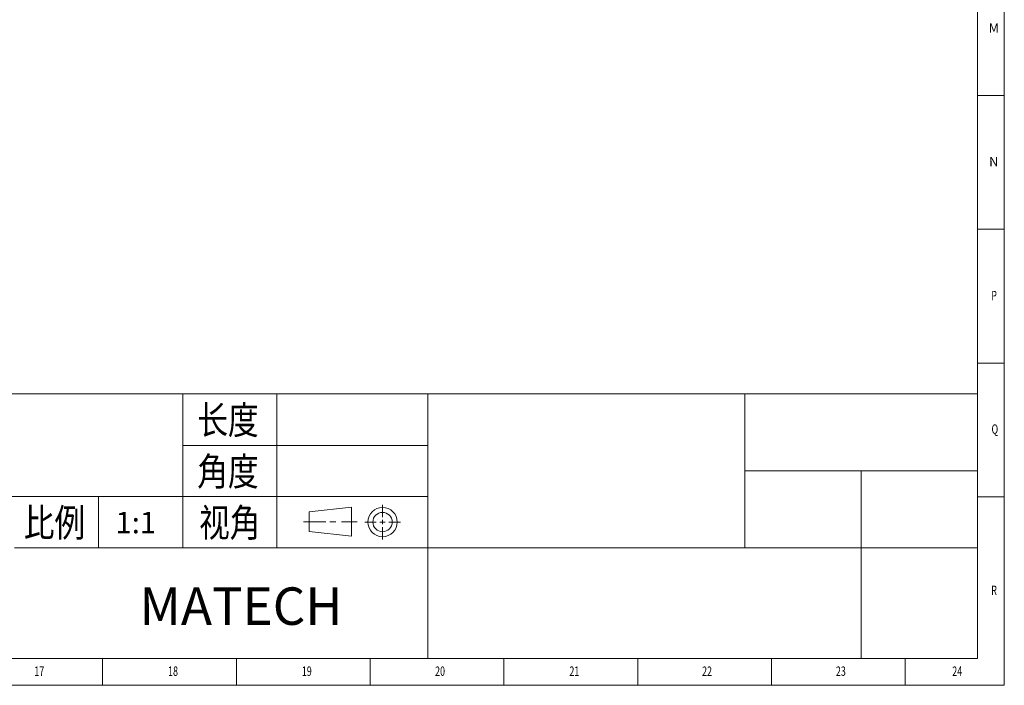
# Model space of a CAD drawing. Units: millimetres. Extents: x 5872 to 11905, y 4412 to 6340.
# Drawn here: x 11062 to 11905, y 4412 to 4983 of the extents above; entities that cross this region are included whole.
import ezdxf

# ---------------------------------------------------------------- set-up
doc = ezdxf.new("R2010")
doc.units = ezdxf.units.MM
doc.layers.add('10', color=7, linetype='Continuous')
doc.layers.add('5', color=7, linetype='Continuous')
for name, color, linetype, lineweight in [('标注', 3, 'Continuous', 18), ('粗实线', 7, 'Continuous', 35), ('细实线', 3, 'Continuous', 18)]:
    doc.layers.add(name, color=color, linetype=linetype, lineweight=lineweight)
doc.styles.add('BST-CH', font='simhei.ttf', dxfattribs={"width": 0.7})
doc.styles.add('SLDTEXTSTYLE5', font='TXT', dxfattribs={"width": 0.7})

msp = doc.modelspace()

# ---------------------------------------------------------------- linework, layer by layer
at = {"lineweight": 0}
for p, q in [((11309.78, 4560.83), (11345.96, 4565.09)), ((11345.96, 4565.09), (11345.96, 4539.97)), ((11309.78, 4560.83), (11309.78, 4544.23)), ((11309.78, 4544.23), (11345.96, 4539.97))]:
    msp.add_line(p, q, dxfattribs=at)
for radius in [12.56, 8.3]:
    msp.add_circle((11372.53, 4552.22), radius, dxfattribs=at)
at = {"layer": '5', "lineweight": 0}
for p, q in [((11905.12, 4412.31), (11905.12, 6339.79)), ((11882.2, 4435.22), (11882.2, 6316.99)), ((11905.12, 4917.67), (11882.2, 4917.67)), ((11905.12, 4803.07), (11882.2, 4803.07)), ((11905.12, 4688.48), (11882.2, 4688.48)), ((11905.12, 4573.88), (11882.2, 4573.88)), ((9180.05, 4435.22), (11882.2, 4435.22)), ((11132.75, 4412.31), (11132.75, 4435.22)), ((11247.34, 4412.31), (11247.34, 4435.22)), ((11361.94, 4412.31), (11361.94, 4435.22)), ((11476.53, 4412.31), (11476.53, 4435.22)), ((11591.13, 4412.31), (11591.13, 4435.22)), ((11705.72, 4412.31), (11705.72, 4435.22)), ((11820.32, 4412.31), (11820.32, 4435.22)), ((9180.05, 4412.31), (11905.12, 4412.31))]:
    msp.add_line(p, q, dxfattribs=at)
at = {"layer": '标注', "lineweight": 0}
for p, q in [((10575.82, 4662.12), (11882.2, 4662.12)), ((11882.2, 4662.12), (11882.2, 4435.22)), ((11882.2, 4435.22), (10575.82, 4435.22))]:
    msp.add_line(p, q, dxfattribs=at)
at = {"layer": '粗实线', "lineweight": 0}
for p, q in [((11201.5, 4662.12), (11201.5, 4530.11)), ((11281.95, 4662.12), (11281.95, 4530.11)), ((11411.21, 4662.12), (11411.21, 4435.22)), ((11682.8, 4662.12), (11682.8, 4530.11)), ((11201.5, 4617.77), (11411.21, 4617.77)), ((11682.8, 4596.12), (11882.2, 4596.12)), ((11782.5, 4596.12), (11782.5, 4435.22)), ((10575.82, 4574.11), (11411.21, 4574.11)), ((11129.31, 4574.11), (11129.31, 4530.11)), ((11057.12, 4530.11), (11882.2, 4530.11))]:
    msp.add_line(p, q, dxfattribs=at)
at = {"layer": '细实线', "lineweight": 0}
for p, q in [((11372.53, 4566.97), (11372.53, 4556.52)), ((11323.9, 4552.53), (11304.69, 4552.53)), ((11327.42, 4552.53), (11332.53, 4552.53)), ((11337.38, 4552.53), (11350.68, 4552.53)), ((11357.36, 4552.22), (11367.18, 4552.22)), ((11370.09, 4552.22), (11374.87, 4552.22)), ((11372.53, 4554.14), (11372.53, 4550.45)), ((11372.53, 4537.27), (11372.53, 4547.91)), ((11377.92, 4552.22), (11387.97, 4552.22))]:
    msp.add_line(p, q, dxfattribs=at)

# ---------------------------------------------------------------- texts
at = {"lineweight": 0}
msp.add_text('1:1', height=18.335, dxfattribs=at).set_placement((11143.77, 4542.61))
at = {"insert": (11164.28, 4496.2), "char_height": 32.0865, "attachment_point": 1}
msp.add_mtext_dynamic_manual_height_columns('{\\fSimHei|b0|i0|c134|p49;MATECH}', width=99.1162, gutter_width=17.83, heights=[0], dxfattribs=at)
at = {"layer": '10', "lineweight": 0, "style": 'SLDTEXTSTYLE5', "width": 0.7}
for s, height, p in [('P', 8.02, (11893.95, 4742.31)), ('Q', 8.02, (11894.16, 4627.84)), ('R', 8.02, (11893.92, 4489.75)), ('17', 8.022, (11074.21, 4420.42)), ('18', 8.022, (11188.8, 4420.42)), ('19', 8.022, (11303.4, 4420.42)), ('20', 8.022, (11417.52, 4420.42)), ('21', 8.022, (11532.58, 4420.42)), ('22', 8.022, (11646.24, 4420.42)), ('23', 8.022, (11760.84, 4420.42)), ('24', 8.022, (11860.53, 4420.42))]:
    msp.add_text(s, height=height, dxfattribs=at).set_placement(p)
at = {"layer": '10', "lineweight": 0, "char_height": 8.02, "attachment_point": 2, "style": 'SLDTEXTSTYLE5'}
for s, insert in [('M', (11896.17, 4979.52)), ('N', (11896.06, 4865.05))]:
    msp.add_mtext(s, dxfattribs=dict(at, insert=insert))
at = {"layer": '粗实线', "lineweight": 0, "style": 'BST-CH', "width": 0.8}
for s, p in [('长度', (11213.88, 4627.58)), ('角度', (11213.82, 4583.51)), ('比例', (11065.25, 4539.67)), ('视角', (11215.34, 4539.61))]:
    msp.add_text(s, height=24.065, dxfattribs=at).set_placement(p)

doc.saveas('drawing.dxf')
